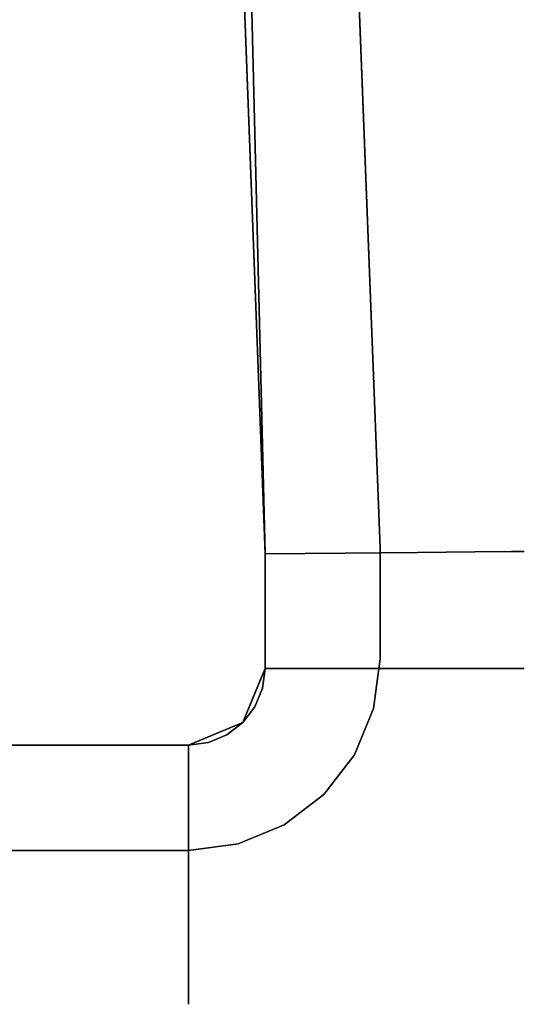
# Model space of a CAD drawing. Units: inches. Extents: x -12.6 to 12.6, y -24 to 0.
# Drawn here: x 8.2 to 10.2, y -22.7 to -18.7 of the extents above; entities that cross this region are included whole.
import ezdxf

# ---------------------------------------------------------------- set-up
doc = ezdxf.new("R2010")
doc.units = ezdxf.units.IN
doc.header["$MEASUREMENT"] = 0

msp = doc.modelspace()

# ---------------------------------------------------------------- linework, layer by layer
for points, invisible_edges in [([(9.3267, -12.6275, 16.4521), (-8.8583, -22.1154, 16.4521), (-9.3252, -12.5712, 16.4521), (0.0007, -3.3247, 16.4521)], 15), ([(-9.3252, -12.5712, 17.9473), (-8.8583, -22.1154, 17.9473), (9.3267, -12.6275, 17.9473), (0.0007, -3.3247, 17.9473)], 15), ([(9.7879, -11.6831, 18.6295), (10.0348, -20.889, 18.3911), (9.7261, -12.6035, 18.4074)], 15), ([(9.7879, -11.6831, 18.6295), (9.9173, -12.673, 18.9133), (10.1861, -20.8877, 18.688)], 15), ([(10.0348, -20.889, 18.3911), (9.7879, -11.6831, 18.6295), (10.1861, -20.8877, 18.688)], 3), ([(9.0994, -12.5846, 20.0525), (9.5023, -20.8937, 20.0299), (9.3592, -12.9974, 19.9658)], 15), ([(9.0994, -12.5846, 20.0525), (9.1102, -18.2974, 20.082), (9.5023, -20.8937, 20.0299)], 15), ([(10.0348, -20.889, 18.3911), (9.5777, -12.9508, 18.2186), (9.7261, -12.6035, 18.4074)], 15), ([(9.3267, -12.6275, 16.4521), (9.6457, -20.8713, 16.4521), (8.8583, -22.1154, 16.4521), (-8.8583, -22.1154, 16.4521)], 10), ([(9.3267, -12.6275, 17.9473), (-8.8583, -22.1154, 17.9473), (8.8583, -22.1154, 17.9473), (9.6457, -20.8713, 17.9473)], 5), ([(9.9173, -12.673, 18.9133), (9.9133, -12.959, 19.2498), (10.2382, -20.8872, 19.017)], 15), ([(10.2382, -20.8872, 19.017), (10.1861, -20.8877, 18.688), (9.9173, -12.673, 18.9133)], 14), ([(9.7992, -20.8911, 18.1555), (9.3592, -12.9968, 18.0683), (9.5777, -12.9508, 18.2186)], 15), ([(9.3592, -12.9974, 19.9658), (9.7992, -20.8911, 19.8786), (9.5778, -12.9516, 19.8155)], 15), ([(10.0348, -20.889, 18.3911), (9.7992, -20.8911, 18.1555), (9.5777, -12.9508, 18.2186)], 14), ([(9.7992, -20.8911, 19.8786), (9.7944, -14.427, 19.6703), (9.5778, -12.9516, 19.8155)], 15), ([(9.8395, -13.2489, 19.5004), (10.1861, -20.8877, 19.3461), (9.9133, -12.959, 19.2498)], 15), ([(10.1861, -20.8877, 19.3461), (10.2382, -20.8872, 19.017), (9.9133, -12.959, 19.2498)], 14), ([(9.1422, -13.3182, 17.9816), (9.3592, -12.9968, 18.0683), (9.5023, -20.8937, 18.0042)], 15), ([(9.5023, -20.8937, 18.0042), (9.3592, -12.9968, 18.0683), (9.7992, -20.8911, 18.1555)], 3), ([(9.5023, -20.8937, 20.0299), (9.7992, -20.8911, 19.8786), (9.3592, -12.9974, 19.9658)], 14), ([(-9.1732, -20.8966, 17.956), (-8.8807, -13.1027, 17.956), (8.8807, -13.1027, 17.956), (9.1732, -20.8966, 17.956)], 10), ([(-9.1732, -20.8966, 20.0859), (9.1732, -20.8966, 20.0859), (8.8807, -13.1027, 20.0859), (-8.8807, -13.1027, 20.0859)], 5), ([(9.1732, -20.8966, 20.0859), (9.1732, -20.8966, 17.956), (8.8807, -13.1027, 17.956), (8.8807, -13.1027, 20.0859)], 4), ([(9.7944, -14.427, 19.6703), (10.0348, -20.889, 19.643), (9.8395, -13.2489, 19.5004)], 15), ([(9.8395, -13.2489, 19.5004), (10.0348, -20.889, 19.643), (10.1861, -20.8877, 19.3461)], 13), ([(9.1422, -13.3182, 17.9816), (9.5023, -20.8937, 18.0042), (9.1102, -18.2974, 17.9521)], 15), ([(10.0348, -20.889, 19.643), (9.7944, -14.427, 19.6703), (9.7992, -20.8911, 19.8786)], 3), ([(9.1102, -18.2974, 20.082), (9.1732, -20.8966, 20.082), (9.5023, -20.8937, 20.0299)], 12), ([(9.1732, -20.8966, 17.9521), (9.1102, -18.2974, 17.9521), (9.5023, -20.8937, 18.0042)], 2), ([(9.1732, -20.8966, 20.082), (9.1102, -18.2974, 20.082), (9.1102, -18.2974, 17.9521), (9.1732, -20.8966, 17.9521)], 2), ([(9.6457, -20.8713, 16.4521), (9.6457, -21.328, 16.4521), (8.8583, -22.1154, 16.4521)], 14), ([(9.6457, -20.8713, 17.9473), (8.8583, -22.1154, 17.9473), (9.6457, -21.328, 17.9473)], 3), ([(-8.8583, -21.6823, 17.956), (-9.1732, -21.3674, 17.956), (-9.1732, -20.8966, 17.956), (8.8583, -21.6823, 17.956)], 5), ([(8.8583, -21.6823, 17.956), (-9.1732, -20.8966, 17.956), (9.1732, -20.8966, 17.956), (9.1732, -21.3674, 17.956)], 11), ([(8.8583, -21.6823, 20.0859), (9.1732, -21.3674, 20.0859), (9.1732, -20.8966, 20.0859), (-9.1732, -20.8966, 20.0859)], 13), ([(-8.8583, -21.6823, 20.0859), (8.8583, -21.6823, 20.0859), (-9.1732, -20.8966, 20.0859), (-9.1732, -21.3674, 20.0859)], 10), ([(9.5023, -20.8937, 20.0299), (9.1732, -20.8966, 20.082), (9.4489, -21.3674, 20.0457)], 14), ([(9.4489, -21.3674, 17.9884), (9.1732, -20.8966, 17.9521), (9.5023, -20.8937, 18.0042)], 13), ([(9.4489, -21.3674, 20.0457), (9.1732, -20.8966, 20.082), (9.1732, -21.3674, 20.082)], 1), ([(9.1732, -20.8966, 17.9521), (9.4489, -21.3674, 17.9884), (9.1732, -21.3674, 17.9521)], 1), ([(9.7057, -21.3674, 19.9393), (9.5023, -20.8937, 20.0299), (9.4489, -21.3674, 20.0457)], 3), ([(9.5023, -20.8937, 18.0042), (9.7057, -21.3674, 18.0948), (9.4489, -21.3674, 17.9884)], 13), ([(9.7057, -21.3674, 19.9393), (9.7992, -20.8911, 19.8786), (9.5023, -20.8937, 20.0299)], 13), ([(9.7057, -21.3674, 18.0948), (9.5023, -20.8937, 18.0042), (9.7992, -20.8911, 18.1555)], 13), ([(9.7057, -21.3674, 19.9393), (9.9263, -21.3674, 19.7701), (9.7992, -20.8911, 19.8786)], 14), ([(9.9263, -21.3674, 18.264), (9.7057, -21.3674, 18.0948), (9.7992, -20.8911, 18.1555)], 14), ([(10.0348, -20.889, 19.643), (9.7992, -20.8911, 19.8786), (9.9263, -21.3674, 19.7701)], 14), ([(9.7992, -20.8911, 18.1555), (10.0348, -20.889, 18.3911), (9.9263, -21.3674, 18.264)], 14), ([(10.0348, -20.889, 19.643), (9.9263, -21.3674, 19.7701), (10.0955, -21.3674, 19.5495)], 13), ([(9.9263, -21.3674, 18.264), (10.0348, -20.889, 18.3911), (10.0955, -21.3674, 18.4846)], 3), ([(10.0955, -21.3674, 19.5495), (10.1861, -20.8877, 19.3461), (10.0348, -20.889, 19.643)], 13), ([(10.0955, -21.3674, 18.4846), (10.0348, -20.889, 18.3911), (10.1861, -20.8877, 18.688)], 13), ([(10.1861, -20.8877, 19.3461), (10.0955, -21.3674, 19.5495), (10.2019, -21.3674, 19.2927)], 13), ([(10.0955, -21.3674, 18.4846), (10.1861, -20.8877, 18.688), (10.2019, -21.3674, 18.7414)], 3), ([(10.1861, -20.8877, 19.3461), (10.2019, -21.3674, 19.2927), (10.2382, -20.8872, 19.017)], 3), ([(10.2019, -21.3674, 18.7414), (10.1861, -20.8877, 18.688), (10.2382, -20.8872, 19.017)], 13), ([(10.2382, -20.8872, 19.017), (10.2019, -21.3674, 19.2927), (10.2382, -21.3674, 19.017)], 13), ([(10.2019, -21.3674, 18.7414), (10.2382, -20.8872, 19.017), (10.2382, -21.3674, 19.017)], 3), ([(9.6457, -21.328, 16.4521), (9.6188, -21.5318, 16.4521), (9.0621, -22.0886, 16.4521), (8.8583, -22.1154, 16.4521)], 10), ([(9.6457, -21.328, 17.9473), (8.8583, -22.1154, 17.9473), (9.0621, -22.0886, 17.9473), (9.6188, -21.5318, 17.9473)], 5), ([(9.6188, -21.5318, 17.9473), (9.6188, -21.5318, 16.4521), (9.6457, -21.328, 16.4521), (9.6457, -21.328, 17.9473)], 1), ([(8.9398, -21.6716, 17.956), (8.8583, -21.6823, 17.956), (9.1732, -21.3674, 17.956), (9.131, -21.5248, 17.956)], 14), ([(9.1625, -21.4489, 20.0859), (9.1732, -21.3674, 20.0859), (8.8583, -21.6823, 20.0859)], 14), ([(9.1732, -21.3674, 20.082), (9.1732, -21.3674, 17.9521), (9.081, -21.5901, 17.9521), (9.081, -21.5901, 20.082)], 4), ([(9.1625, -21.4489, 17.956), (9.131, -21.5248, 17.956), (9.1732, -21.3674, 17.956)], 2), ([(9.4489, -21.3674, 20.0457), (9.1732, -21.3674, 20.082), (9.1474, -21.4296, 20.082)], 12), ([(9.1474, -21.4296, 20.082), (9.3561, -21.5247, 20.0616), (9.4489, -21.3674, 20.0457)], 15), ([(9.1474, -21.4296, 17.9521), (9.1732, -21.3674, 17.9521), (9.4489, -21.3674, 17.9884)], 12), ([(9.4489, -21.3674, 17.9884), (9.3387, -21.5316, 17.9697), (9.1474, -21.4296, 17.9521)], 15), ([(9.1732, -21.3674, 20.0859), (9.1625, -21.4489, 20.0859), (9.1625, -21.4489, 17.956), (9.1732, -21.3674, 17.956)], 2), ([(9.3387, -21.5316, 17.9697), (9.4489, -21.3674, 17.9884), (9.5483, -21.5815, 18.0332)], 15), ([(9.4489, -21.3674, 20.0457), (9.3561, -21.5247, 20.0616), (9.563, -21.5265, 20.0009)], 15), ([(9.7057, -21.3674, 19.9393), (9.4489, -21.3674, 20.0457), (9.563, -21.5265, 20.0009)], 14), ([(9.5483, -21.5815, 18.0332), (9.4489, -21.3674, 17.9884), (9.7057, -21.3674, 18.0948)], 13), ([(9.7965, -21.5857, 18.1722), (9.5483, -21.5815, 18.0332), (9.7057, -21.3674, 18.0948)], 15), ([(9.563, -21.5265, 20.0009), (9.7896, -21.6133, 19.8619), (9.7057, -21.3674, 19.9393)], 15), ([(9.9263, -21.3674, 19.7701), (9.7057, -21.3674, 19.9393), (9.7896, -21.6133, 19.8619)], 14), ([(9.9263, -21.3674, 18.264), (9.7965, -21.5857, 18.1722), (9.7057, -21.3674, 18.0948)], 3), ([(9.7896, -21.6133, 19.8619), (10.0017, -21.5618, 19.6653), (9.9263, -21.3674, 19.7701)], 15), ([(9.7965, -21.5857, 18.1722), (9.9263, -21.3674, 18.264), (9.9797, -21.6635, 18.3687)], 15), ([(10.0955, -21.3674, 19.5495), (9.9263, -21.3674, 19.7701), (10.0017, -21.5618, 19.6653)], 14), ([(9.9263, -21.3674, 18.264), (10.0955, -21.3674, 18.4846), (9.9797, -21.6635, 18.3687)], 14), ([(10.1387, -21.5851, 18.6095), (9.9797, -21.6635, 18.3687), (10.0955, -21.3674, 18.4846)], 15), ([(10.0017, -21.5618, 19.6653), (10.1231, -21.6625, 19.4246), (10.0955, -21.3674, 19.5495)], 15), ([(10.2019, -21.3674, 18.7414), (10.1387, -21.5851, 18.6095), (10.0955, -21.3674, 18.4846)], 3), ([(10.2019, -21.3674, 19.2927), (10.0955, -21.3674, 19.5495), (10.1231, -21.6625, 19.4246)], 14), ([(10.2019, -21.3674, 19.2927), (10.1231, -21.6625, 19.4246), (10.182, -21.7234, 19.156)], 15), ([(10.1932, -21.6788, 18.878), (10.1387, -21.5851, 18.6095), (10.2019, -21.3674, 18.7414)], 15), ([(10.2382, -21.3674, 19.017), (10.182, -21.7234, 19.156), (10.1932, -21.6788, 18.878)], 15), ([(10.2382, -21.3674, 19.017), (10.2019, -21.3674, 19.2927), (10.182, -21.7234, 19.156)], 14), ([(10.2019, -21.3674, 18.7414), (10.2382, -21.3674, 19.017), (10.1932, -21.6788, 18.878)], 14), ([(9.1474, -21.4296, 17.9521), (9.3387, -21.5316, 17.9697), (9.1216, -21.4919, 17.9521)], 3), ([(9.3561, -21.5247, 20.0616), (9.1474, -21.4296, 20.082), (9.1271, -21.4787, 20.082)], 13), ([(9.131, -21.5248, 20.0859), (9.1625, -21.4489, 20.0859), (8.8583, -21.6823, 20.0859), (8.9398, -21.6716, 20.0859)], 10), ([(9.104, -21.5344, 20.082), (9.3223, -21.6197, 20.0604), (9.1271, -21.4787, 20.082)], 3), ([(9.1271, -21.4787, 20.082), (9.3223, -21.6197, 20.0604), (9.3561, -21.5247, 20.0616)], 15), ([(9.131, -21.5248, 17.956), (9.1625, -21.4489, 17.956), (9.1625, -21.4489, 20.0859), (9.131, -21.5248, 20.0859)], 10), ([(9.3841, -21.7698, 18.0103), (9.081, -21.5901, 17.9521), (9.1216, -21.4919, 17.9521)], 13), ([(9.3387, -21.5316, 17.9697), (9.4276, -21.6549, 18.0022), (9.1216, -21.4919, 17.9521)], 15), ([(9.1216, -21.4919, 17.9521), (9.4276, -21.6549, 18.0022), (9.3841, -21.7698, 18.0103)], 15), ([(9.0157, -21.6401, 17.956), (8.9398, -21.6716, 17.956), (9.131, -21.5248, 17.956), (9.081, -21.5901, 17.956)], 2), ([(9.0157, -21.6401, 20.0859), (9.081, -21.5901, 20.0859), (9.131, -21.5248, 20.0859), (8.9398, -21.6716, 20.0859)], 4), ([(9.6188, -21.5318, 16.4521), (9.5402, -21.7217, 16.4521), (9.252, -22.0099, 16.4521), (9.0621, -22.0886, 16.4521)], 10), ([(9.6188, -21.5318, 17.9473), (9.0621, -22.0886, 17.9473), (9.252, -22.0099, 17.9473), (9.5402, -21.7217, 17.9473)], 5), ([(9.081, -21.5901, 17.956), (9.131, -21.5248, 17.956), (9.131, -21.5248, 20.0859), (9.081, -21.5901, 20.0859)], 10), ([(9.104, -21.5344, 20.082), (9.081, -21.5901, 20.082), (9.2927, -21.7239, 20.053)], 14), ([(9.104, -21.5344, 20.082), (9.2927, -21.7239, 20.053), (9.3223, -21.6197, 20.0604)], 15), ([(9.3223, -21.6197, 20.0604), (9.4991, -21.701, 20.0009), (9.3561, -21.5247, 20.0616)], 15), ([(9.4276, -21.6549, 18.0022), (9.3387, -21.5316, 17.9697), (9.5483, -21.5815, 18.0332)], 15), ([(9.563, -21.5265, 20.0009), (9.3561, -21.5247, 20.0616), (9.4991, -21.701, 20.0009)], 15), ([(9.7896, -21.6133, 19.8619), (9.563, -21.5265, 20.0009), (9.4991, -21.701, 20.0009)], 15), ([(9.5402, -21.7217, 17.9473), (9.5402, -21.7217, 16.4521), (9.6188, -21.5318, 16.4521), (9.6188, -21.5318, 17.9473)], 5), ([(9.081, -21.5901, 17.9521), (8.8583, -21.6823, 17.9521), (8.8583, -21.6823, 20.082), (9.081, -21.5901, 20.082)], 8), ([(8.9828, -21.6307, 17.9521), (9.081, -21.5901, 17.9521), (9.2174, -21.8768, 17.9977)], 14), ([(9.081, -21.5901, 20.0859), (9.0157, -21.6401, 20.0859), (9.0157, -21.6401, 17.956), (9.081, -21.5901, 17.956)], 10), ([(9.1714, -21.7904, 20.0608), (9.081, -21.5901, 20.082), (9.0253, -21.6131, 20.082)], 13), ([(9.081, -21.5901, 17.9521), (9.3841, -21.7698, 18.0103), (9.2174, -21.8768, 17.9977)], 15), ([(9.081, -21.5901, 20.082), (9.1714, -21.7904, 20.0608), (9.2927, -21.7239, 20.053)], 15), ([(9.7042, -21.8282, 18.1722), (9.4276, -21.6549, 18.0022), (9.5483, -21.5815, 18.0332)], 15), ([(9.5483, -21.5815, 18.0332), (9.7965, -21.5857, 18.1722), (9.7042, -21.8282, 18.1722)], 15), ([(9.9797, -21.6635, 18.3687), (9.7042, -21.8282, 18.1722), (9.7965, -21.5857, 18.1722)], 15), ([(9.9346, -21.7995, 19.6653), (10.0017, -21.5618, 19.6653), (9.7896, -21.6133, 19.8619)], 15), ([(10.0017, -21.5618, 19.6653), (9.9346, -21.7995, 19.6653), (10.0256, -21.8482, 19.5031)], 15), ([(9.9797, -21.6635, 18.3687), (10.1387, -21.5851, 18.6095), (10.0636, -21.8513, 18.6095)], 15), ([(10.0017, -21.5618, 19.6653), (10.0256, -21.8482, 19.5031), (10.1231, -21.6625, 19.4246)], 15), ([(10.1387, -21.5851, 18.6095), (10.1932, -21.6788, 18.878), (10.0636, -21.8513, 18.6095)], 15), ([(8.9828, -21.6307, 17.9521), (9.0222, -21.8468, 17.9695), (8.9205, -21.6565, 17.9521)], 3), ([(8.9696, -21.6362, 20.082), (8.9205, -21.6565, 20.082), (9.0156, -21.8652, 20.0616)], 14), ([(8.9398, -21.6716, 17.956), (9.0157, -21.6401, 17.956), (9.0157, -21.6401, 20.0859), (8.9398, -21.6716, 20.0859)], 10), ([(8.9696, -21.6362, 20.082), (9.1714, -21.7904, 20.0608), (9.0253, -21.6131, 20.082)], 3), ([(8.9696, -21.6362, 20.082), (9.0156, -21.8652, 20.0616), (9.1714, -21.7904, 20.0608)], 15), ([(9.2174, -21.8768, 17.9977), (9.0222, -21.8468, 17.9695), (8.9828, -21.6307, 17.9521)], 15), ([(9.2927, -21.7239, 20.053), (9.4991, -21.701, 20.0009), (9.3223, -21.6197, 20.0604)], 15), ([(9.6954, -21.8806, 19.8472), (9.7896, -21.6133, 19.8619), (9.4991, -21.701, 20.0009)], 15), ([(9.6954, -21.8806, 19.8472), (9.9346, -21.7995, 19.6653), (9.7896, -21.6133, 19.8619)], 15), ([(8.8583, -21.958, 17.9884), (8.9205, -21.6565, 17.9521), (9.0222, -21.8468, 17.9695)], 15), ([(8.8583, -21.958, 17.9884), (8.8583, -21.6823, 17.9521), (8.9205, -21.6565, 17.9521)], 12), ([(8.8583, -21.958, 20.0457), (8.9205, -21.6565, 20.082), (8.8583, -21.6823, 20.082)], 1), ([(8.8583, -21.958, 20.0457), (9.0156, -21.8652, 20.0616), (8.9205, -21.6565, 20.082)], 15), ([(8.8583, -21.6823, 17.956), (8.9398, -21.6716, 17.956), (8.9398, -21.6716, 20.0859), (8.8583, -21.6823, 20.0859)], 2), ([(9.7042, -21.8282, 18.1722), (9.3841, -21.7698, 18.0103), (9.4276, -21.6549, 18.0022)], 15), ([(9.9797, -21.6635, 18.3687), (9.8619, -21.9784, 18.3891), (9.7042, -21.8282, 18.1722)], 15), ([(9.8619, -21.9784, 18.3891), (9.9797, -21.6635, 18.3687), (10.0636, -21.8513, 18.6095)], 15), ([(10.0256, -21.8482, 19.5031), (10.0763, -21.9108, 19.3271), (10.1231, -21.6625, 19.4246)], 15), ([(10.0491, -22.0418, 18.8618), (10.1932, -21.6788, 18.878), (10.182, -21.7234, 19.156)], 15), ([(10.1932, -21.6788, 18.878), (10.0491, -22.0418, 18.8618), (10.0636, -21.8513, 18.6095)], 15), ([(10.0763, -21.9108, 19.3271), (10.182, -21.7234, 19.156), (10.1231, -21.6625, 19.4246)], 15), ([(8.8583, -21.6823, 20.082), (-8.8583, -21.6823, 20.082), (-8.8583, -21.958, 20.0457), (8.8583, -21.958, 20.0457)], 4), ([(-8.8583, -21.958, 17.9884), (-8.8583, -21.6823, 17.9521), (8.8583, -21.6823, 17.9521), (8.8583, -21.958, 17.9884)], 8), ([(9.5402, -21.7217, 16.4521), (9.415, -21.8848, 16.4521), (9.252, -22.0099, 16.4521)], 12), ([(9.5402, -21.7217, 17.9473), (9.252, -22.0099, 17.9473), (9.415, -21.8848, 17.9473)], 1), ([(9.4207, -21.9298, 19.9674), (9.4991, -21.701, 20.0009), (9.2927, -21.7239, 20.053)], 15), ([(9.5402, -21.7217, 16.4521), (9.5402, -21.7217, 17.9473), (9.415, -21.8848, 17.9473), (9.415, -21.8848, 16.4521)], 5), ([(9.4207, -21.9298, 19.9674), (9.6954, -21.8806, 19.8472), (9.4991, -21.701, 20.0009)], 15), ([(9.1714, -21.7904, 20.0608), (9.4207, -21.9298, 19.9674), (9.2927, -21.7239, 20.053)], 15), ([(10.0491, -22.0418, 18.8618), (10.182, -21.7234, 19.156), (10.0224, -22.0912, 19.156)], 15), ([(10.182, -21.7234, 19.156), (10.0763, -21.9108, 19.3271), (10.0224, -22.0912, 19.156)], 15), ([(9.1919, -22.0082, 20.0009), (9.1714, -21.7904, 20.0608), (9.0156, -21.8652, 20.0616)], 15), ([(9.4207, -21.9298, 19.9674), (9.1714, -21.7904, 20.0608), (9.1919, -22.0082, 20.0009)], 15), ([(9.2174, -21.8768, 17.9977), (9.3841, -21.7698, 18.0103), (9.4395, -21.9787, 18.0925)], 15), ([(9.7042, -21.8282, 18.1722), (9.4395, -21.9787, 18.0925), (9.3841, -21.7698, 18.0103)], 15), ([(9.8056, -21.9929, 19.6962), (9.9346, -21.7995, 19.6653), (9.6954, -21.8806, 19.8472)], 15), ([(10.0256, -21.8482, 19.5031), (9.9346, -21.7995, 19.6653), (9.8056, -21.9929, 19.6962)], 15), ([(9.4395, -21.9787, 18.0925), (9.7042, -21.8282, 18.1722), (9.6196, -22.0861, 18.2436)], 15), ([(9.7042, -21.8282, 18.1722), (9.8619, -21.9784, 18.3891), (9.6196, -22.0861, 18.2436)], 15), ([(8.8583, -21.958, 17.9884), (9.0222, -21.8468, 17.9695), (9.0885, -22.0522, 18.0332)], 15), ([(9.0156, -21.8652, 20.0616), (8.8583, -21.958, 20.0457), (9.0174, -22.0721, 20.0009)], 15), ([(9.1919, -22.0082, 20.0009), (9.0156, -21.8652, 20.0616), (9.0174, -22.0721, 20.0009)], 15), ([(9.0885, -22.0522, 18.0332), (9.0222, -21.8468, 17.9695), (9.2174, -21.8768, 17.9977)], 15), ([(9.2174, -21.8768, 17.9977), (9.2436, -22.0567, 18.0638), (9.0885, -22.0522, 18.0332)], 15), ([(9.4395, -21.9787, 18.0925), (9.2436, -22.0567, 18.0638), (9.2174, -21.8768, 17.9977)], 15), ([(9.5697, -22.0625, 19.8369), (9.6954, -21.8806, 19.8472), (9.4207, -21.9298, 19.9674)], 15), ([(9.5697, -22.0625, 19.8369), (9.8056, -21.9929, 19.6962), (9.6954, -21.8806, 19.8472)], 15), ([(9.9272, -22.077, 19.4608), (10.0256, -21.8482, 19.5031), (9.8056, -21.9929, 19.6962)], 15), ([(10.0636, -21.8513, 18.6095), (9.9293, -22.0746, 18.5741), (9.8619, -21.9784, 18.3891)], 15), ([(9.9272, -22.077, 19.4608), (10.0763, -21.9108, 19.3271), (10.0256, -21.8482, 19.5031)], 15), ([(10.0491, -22.0418, 18.8618), (9.9293, -22.0746, 18.5741), (10.0636, -21.8513, 18.6095)], 15), ([(9.252, -22.0099, 17.9473), (9.252, -22.0099, 16.4521), (9.415, -21.8848, 16.4521), (9.415, -21.8848, 17.9473)], 5), ([(10.0763, -21.9108, 19.3271), (9.9272, -22.077, 19.4608), (10.0224, -22.0912, 19.156)], 15), ([(-8.8583, -21.958, 20.0457), (-8.8583, -22.2148, 19.9393), (8.8583, -22.2148, 19.9393), (8.8583, -21.958, 20.0457)], 10), ([(-8.8583, -22.2148, 18.0948), (-8.8583, -21.958, 17.9884), (8.8583, -21.958, 17.9884), (8.8583, -22.2148, 18.0948)], 10), ([(8.8583, -22.2148, 19.9393), (9.0174, -22.0721, 20.0009), (8.8583, -21.958, 20.0457)], 3), ([(8.8583, -22.2148, 18.0948), (8.8583, -21.958, 17.9884), (9.0885, -22.0522, 18.0332)], 14), ([(9.4207, -21.9298, 19.9674), (9.1919, -22.0082, 20.0009), (9.3715, -22.2045, 19.8472)], 15), ([(9.3715, -22.2045, 19.8472), (9.5697, -22.0625, 19.8369), (9.4207, -21.9298, 19.9674)], 15), ([(9.4395, -21.9787, 18.0925), (9.3669, -22.1854, 18.1722), (9.2436, -22.0567, 18.0638)], 15), ([(9.4395, -21.9787, 18.0925), (9.6196, -22.0861, 18.2436), (9.3669, -22.1854, 18.1722)], 15), ([(9.8056, -21.9929, 19.6962), (9.5697, -22.0625, 19.8369), (9.6784, -22.1875, 19.6653)], 15), ([(9.6196, -22.0861, 18.2436), (9.8619, -21.9784, 18.3891), (9.7262, -22.1857, 18.4142)], 15), ([(9.9272, -22.077, 19.4608), (9.8056, -21.9929, 19.6962), (9.6784, -22.1875, 19.6653)], 15), ([(9.9293, -22.0746, 18.5741), (9.7262, -22.1857, 18.4142), (9.8619, -21.9784, 18.3891)], 15), ([(9.0174, -22.0721, 20.0009), (9.1042, -22.2987, 19.8619), (9.1919, -22.0082, 20.0009)], 15), ([(9.0621, -22.0886, 17.9473), (9.0621, -22.0886, 16.4521), (9.252, -22.0099, 16.4521), (9.252, -22.0099, 17.9473)], 5), ([(9.1919, -22.0082, 20.0009), (9.1042, -22.2987, 19.8619), (9.3715, -22.2045, 19.8472)], 15), ([(10.0491, -22.0418, 18.8618), (9.8446, -22.3313, 18.9761), (9.7586, -22.381, 18.7914)], 15), ([(10.0491, -22.0418, 18.8618), (9.7586, -22.381, 18.7914), (9.7767, -22.2858, 18.6095)], 15), ([(9.7767, -22.2858, 18.6095), (9.9293, -22.0746, 18.5741), (10.0491, -22.0418, 18.8618)], 15), ([(10.0491, -22.0418, 18.8618), (10.0224, -22.0912, 19.156), (9.8446, -22.3313, 18.9761)], 15), ([(8.8583, -22.2148, 18.0948), (9.0885, -22.0522, 18.0332), (9.0766, -22.3056, 18.1722)], 15), ([(9.1042, -22.2987, 19.8619), (9.0174, -22.0721, 20.0009), (8.8583, -22.2148, 19.9393)], 15), ([(9.0766, -22.3056, 18.1722), (9.0885, -22.0522, 18.0332), (9.2436, -22.0567, 18.0638)], 15), ([(9.0766, -22.3056, 18.1722), (9.2436, -22.0567, 18.0638), (9.3669, -22.1854, 18.1722)], 15), ([(9.5697, -22.0625, 19.8369), (9.3715, -22.2045, 19.8472), (9.6784, -22.1875, 19.6653)], 15), ([(9.6784, -22.1875, 19.6653), (9.7336, -22.2958, 19.4759), (9.9272, -22.077, 19.4608)], 15), ([(9.7262, -22.1857, 18.4142), (9.9293, -22.0746, 18.5741), (9.7767, -22.2858, 18.6095)], 15), ([(9.9272, -22.077, 19.4608), (9.7336, -22.2958, 19.4759), (9.7856, -22.3496, 19.2643)], 15), ([(9.7856, -22.3496, 19.2643), (10.0224, -22.0912, 19.156), (9.9272, -22.077, 19.4608)], 15), ([(8.8583, -22.1154, 17.9473), (8.8583, -22.1154, 16.4521), (9.0621, -22.0886, 16.4521), (9.0621, -22.0886, 17.9473)], 4), ([(9.4671, -22.3733, 18.3901), (9.3669, -22.1854, 18.1722), (9.6196, -22.0861, 18.2436)], 15), ([(9.4671, -22.3733, 18.3901), (9.6196, -22.0861, 18.2436), (9.7262, -22.1857, 18.4142)], 15), ([(9.7856, -22.3496, 19.2643), (9.8446, -22.3313, 18.9761), (10.0224, -22.0912, 19.156)], 15), ([(9.0766, -22.3056, 18.1722), (9.3669, -22.1854, 18.1722), (9.1544, -22.4888, 18.3687)], 15), ([(9.3715, -22.2045, 19.8472), (9.1042, -22.2987, 19.8619), (9.2904, -22.4437, 19.6653)], 15), ([(9.4671, -22.3733, 18.3901), (9.1544, -22.4888, 18.3687), (9.3669, -22.1854, 18.1722)], 15), ([(9.3715, -22.2045, 19.8472), (9.2904, -22.4437, 19.6653), (9.51, -22.3544, 19.6343)], 15), ([(9.3715, -22.2045, 19.8472), (9.51, -22.3544, 19.6343), (9.6784, -22.1875, 19.6653)], 15), ([(9.4671, -22.3733, 18.3901), (9.7262, -22.1857, 18.4142), (9.7767, -22.2858, 18.6095)], 15), ([(9.51, -22.3544, 19.6343), (9.7336, -22.2958, 19.4759), (9.6784, -22.1875, 19.6653)], 15), ([(-8.8583, -22.2148, 19.9393), (-8.8583, -22.4354, 19.7701), (8.8583, -22.4354, 19.7701), (8.8583, -22.2148, 19.9393)], 10), ([(-8.8583, -22.4354, 18.264), (-8.8583, -22.2148, 18.0948), (8.8583, -22.2148, 18.0948), (8.8583, -22.4354, 18.264)], 10), ([(8.8583, -22.4354, 19.7701), (9.1042, -22.2987, 19.8619), (8.8583, -22.2148, 19.9393)], 3), ([(8.8583, -22.4354, 18.264), (8.8583, -22.2148, 18.0948), (9.0766, -22.3056, 18.1722)], 14), ([(9.5818, -22.463, 18.6454), (9.4671, -22.3733, 18.3901), (9.7767, -22.2858, 18.6095)], 15), ([(9.7586, -22.381, 18.7914), (9.5818, -22.463, 18.6454), (9.7767, -22.2858, 18.6095)], 15), ([(8.8583, -22.4354, 19.7701), (9.0527, -22.5108, 19.6653), (9.1042, -22.2987, 19.8619)], 15), ([(9.1544, -22.4888, 18.3687), (8.8583, -22.4354, 18.264), (9.0766, -22.3056, 18.1722)], 15), ([(9.1042, -22.2987, 19.8619), (9.0527, -22.5108, 19.6653), (9.2904, -22.4437, 19.6653)], 15), ([(9.7336, -22.2958, 19.4759), (9.51, -22.3544, 19.6343), (9.5285, -22.4683, 19.4479)], 15), ([(9.7856, -22.3496, 19.2643), (9.7336, -22.2958, 19.4759), (9.5285, -22.4683, 19.4479)], 15), ([(9.51, -22.3544, 19.6343), (9.2904, -22.4437, 19.6653), (9.5285, -22.4683, 19.4479)], 15), ([(9.8446, -22.3313, 18.9761), (9.7856, -22.3496, 19.2643), (9.514, -22.5711, 19.156)], 15), ([(9.8446, -22.3313, 18.9761), (9.514, -22.5711, 19.156), (9.5692, -22.5352, 18.8529)], 15), ([(9.7856, -22.3496, 19.2643), (9.5285, -22.4683, 19.4479), (9.514, -22.5711, 19.156)], 15), ([(9.5692, -22.5352, 18.8529), (9.7586, -22.381, 18.7914), (9.8446, -22.3313, 18.9761)], 15), ([(9.3422, -22.5727, 18.6095), (9.1544, -22.4888, 18.3687), (9.4671, -22.3733, 18.3901)], 15), ([(9.4671, -22.3733, 18.3901), (9.5818, -22.463, 18.6454), (9.3422, -22.5727, 18.6095)], 15), ([(9.5818, -22.463, 18.6454), (9.7586, -22.381, 18.7914), (9.5692, -22.5352, 18.8529)], 15), ([(-8.8583, -22.4354, 19.7701), (-8.8583, -22.6046, 19.5495), (8.8583, -22.6046, 19.5495), (8.8583, -22.4354, 19.7701)], 10), ([(-8.8583, -22.6046, 18.4846), (-8.8583, -22.4354, 18.264), (8.8583, -22.4354, 18.264), (8.8583, -22.6046, 18.4846)], 10), ([(8.8583, -22.6046, 19.5495), (9.0527, -22.5108, 19.6653), (8.8583, -22.4354, 19.7701)], 3), ([(8.8583, -22.6046, 18.4846), (8.8583, -22.4354, 18.264), (9.1544, -22.4888, 18.3687)], 14), ([(9.1899, -22.6231, 19.4246), (9.2904, -22.4437, 19.6653), (9.0527, -22.5108, 19.6653)], 15), ([(9.1899, -22.6231, 19.4246), (9.5285, -22.4683, 19.4479), (9.2904, -22.4437, 19.6653)], 15), ([(9.1544, -22.4888, 18.3687), (9.076, -22.6478, 18.6095), (8.8583, -22.6046, 18.4846)], 15), ([(9.3422, -22.5727, 18.6095), (9.076, -22.6478, 18.6095), (9.1544, -22.4888, 18.3687)], 15), ([(9.5285, -22.4683, 19.4479), (9.1899, -22.6231, 19.4246), (9.514, -22.5711, 19.156)], 15), ([(9.3422, -22.5727, 18.6095), (9.5818, -22.463, 18.6454), (9.5692, -22.5352, 18.8529)], 15), ([(9.1899, -22.6231, 19.4246), (9.0527, -22.5108, 19.6653), (8.8583, -22.6046, 19.5495)], 15), ([(9.169, -22.7025, 19.156), (9.514, -22.5711, 19.156), (9.1899, -22.6231, 19.4246)], 15), ([(9.514, -22.5711, 19.156), (9.169, -22.7025, 19.156), (9.2083, -22.6927, 18.878)], 15), ([(9.2083, -22.6927, 18.878), (9.5692, -22.5352, 18.8529), (9.514, -22.5711, 19.156)], 15), ([(9.5692, -22.5352, 18.8529), (9.2083, -22.6927, 18.878), (9.3422, -22.5727, 18.6095)], 15), ([(-8.8583, -22.6046, 19.5495), (-8.8583, -22.711, 19.2927), (8.8583, -22.711, 19.2927), (8.8583, -22.6046, 19.5495)], 10), ([(-8.8583, -22.711, 18.7414), (-8.8583, -22.6046, 18.4846), (8.8583, -22.6046, 18.4846), (8.8583, -22.711, 18.7414)], 10), ([(8.8583, -22.711, 18.7414), (8.8583, -22.6046, 18.4846), (9.076, -22.6478, 18.6095)], 14), ([(8.8583, -22.6046, 19.5495), (8.8583, -22.711, 19.2927), (9.1899, -22.6231, 19.4246)], 14), ([(9.2083, -22.6927, 18.878), (9.076, -22.6478, 18.6095), (9.3422, -22.5727, 18.6095)], 15), ([(8.8583, -22.711, 19.2927), (9.169, -22.7025, 19.156), (9.1899, -22.6231, 19.4246)], 15), ([(9.076, -22.6478, 18.6095), (9.2083, -22.6927, 18.878), (8.8583, -22.711, 18.7414)], 15), ([(8.8583, -22.7473, 19.017), (8.8583, -22.711, 19.2927), (-8.8583, -22.711, 19.2927), (-8.8583, -22.7473, 19.017)], 10), ([(-8.8583, -22.7473, 19.017), (-8.8583, -22.711, 18.7414), (8.8583, -22.711, 18.7414), (8.8583, -22.7473, 19.017)], 10), ([(8.8583, -22.711, 18.7414), (9.2083, -22.6927, 18.878), (8.8583, -22.7473, 19.017)], 3), ([(8.8583, -22.7473, 19.017), (9.2083, -22.6927, 18.878), (9.169, -22.7025, 19.156)], 15), ([(9.169, -22.7025, 19.156), (8.8583, -22.711, 19.2927), (8.8583, -22.7473, 19.017)], 13)]:
    msp.add_3dface(points, dxfattribs=dict(invisible_edges=invisible_edges))
for points in [[(9.3267, -12.6275, 17.9473), (9.6457, -20.8713, 17.9473), (9.6457, -20.8713, 16.4521), (9.3267, -12.6275, 16.4521)], [(9.6457, -20.8713, 17.9473), (9.6457, -21.328, 17.9473), (9.6457, -21.328, 16.4521), (9.6457, -20.8713, 16.4521)], [(9.1732, -20.8966, 17.956), (9.1732, -20.8966, 20.0859), (9.1732, -21.3674, 20.0859), (9.1732, -21.3674, 17.956)], [(9.1732, -20.8966, 20.082), (9.1732, -20.8966, 17.9521), (9.1732, -21.3674, 17.9521), (9.1732, -21.3674, 20.082)], [(8.8583, -21.6823, 17.956), (8.8583, -21.6823, 20.0859), (-8.8583, -21.6823, 20.0859), (-8.8583, -21.6823, 17.956)], [(8.8583, -21.6823, 20.082), (8.8583, -21.6823, 17.9521), (-8.8583, -21.6823, 17.9521), (-8.8583, -21.6823, 20.082)], [(8.8583, -22.1154, 16.4521), (8.8583, -22.1154, 17.9473), (-8.8583, -22.1154, 17.9473), (-8.8583, -22.1154, 16.4521)]]:
    msp.add_3dface(points)

doc.saveas('drawing.dxf')
